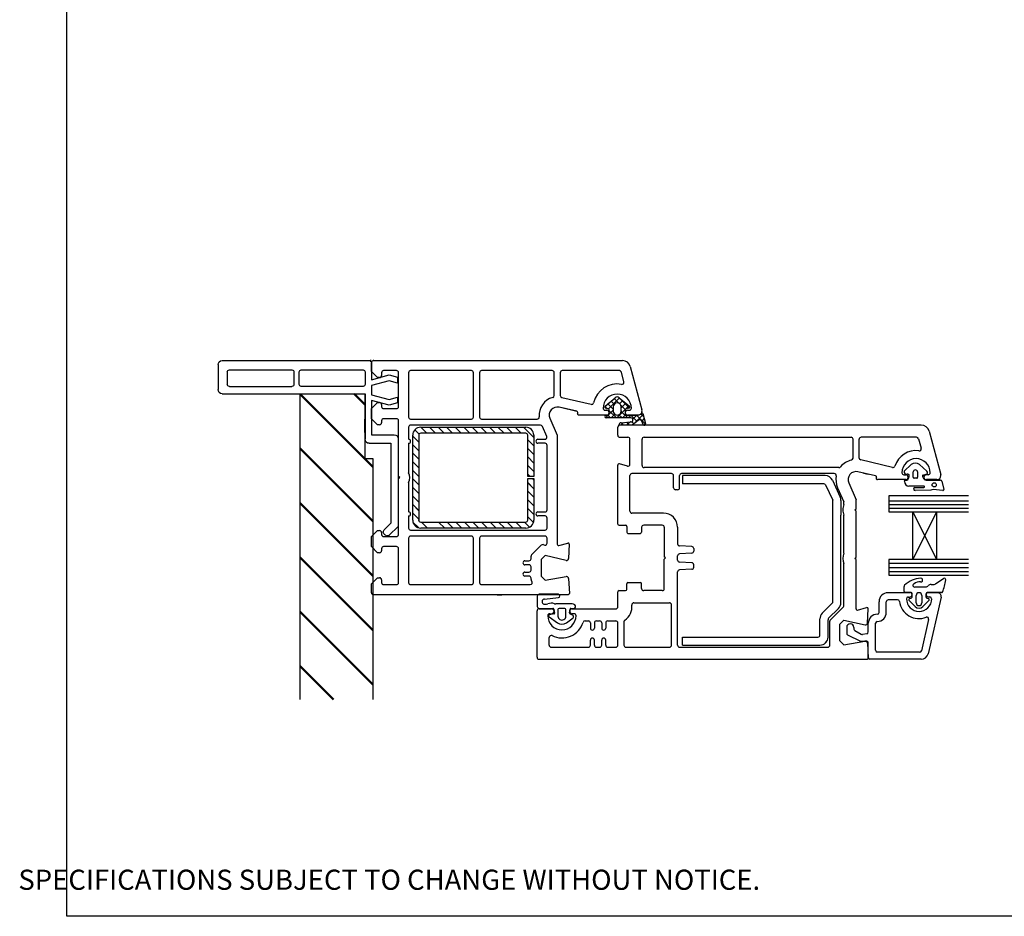
# Paper-space layout 'TASD' of a CAD drawing. Units: millimetres. Extents: x -12 to 737, y 0 to 770.
# Drawn here: x -12 to 232, y 0 to 222 of the extents above; entities that cross this region are included whole.
import ezdxf

# ---------------------------------------------------------------- set-up
doc = ezdxf.new("R2010")
doc.units = ezdxf.units.MM
doc.layers.add('1', color=7, linetype='Continuous')
doc.layers.add('Drawing', color=7, linetype='Continuous')
doc.styles.get("Standard").update_dxf_attribs({"font": 'arial.ttf'})

# ---------------------------------------------------------------- blocks, each defined once
blk = doc.blocks.new('A$C33447CB5')
at = {"layer": 'Drawing', "linetype": 'Continuous'}
for p, q in [((1.48, 64.09), (12.24, 66.97)), ((13.15, 67.18), (15.62, 67.84)), ((13.21, 66.72), (13.87, 67.37)), ((15.84, 64.76), (13.36, 67.24)), ((13.5, 65.59), (15.76, 67.85)), ((13.5, 63.15), (13.5, 66.01)), ((13.5, 66), (13.5, 63.4)), ((13.5, 66), (13.5, 63.4)), ((15.07, 66.94), (14.47, 67.54)), ((14.82, 66.02), (16, 64.56)), ((15.82, 67.28), (15.05, 66.93)), ((15.98, 67.45), (15.59, 67.84)), ((9.06, 61.15), (11.75, 63.85)), ((9.19, 61.37), (11.29, 63.85)), ((14.2, 60.74), (11.2, 63.74)), ((11.82, 63.71), (11.95, 63.09)), ((12.3, 63.4), (12.3, 63.85)), ((12.58, 61.85), (14.2, 63.47)), ((13.5, 64.18), (15.05, 65.73)), ((14.48, 64.7), (13.5, 65.68)), ((14.2, 63.57), (13.5, 64.27)), ((14.2, 64.25), (14.2, 58.1)), ((15.17, 64.43), (15.68, 64.95)), ((15.4, 61.83), (15.2, 64.25)), ((16, 63.18), (15.22, 63.96)), ((15.29, 63.14), (16, 63.85)), ((16, 64.56), (16, 61.27)), ((0, 0.5), (0, 62.15)), ((2.5, 61.39), (2.5, 47.25)), ((5.28, 62.51), (2.87, 61.87)), ((11.99, 58.71), (9.25, 61.44)), ((9.4, 60.08), (10.59, 61.27)), ((10.68, 61.43), (9.9, 62.21)), ((11.67, 61.85), (10.55, 62.97)), ((11.08, 61.76), (12.18, 62.86)), ((12.5, 61.85), (11.5, 61.85)), ((12.24, 62.85), (13.2, 62.85)), ((14.2, 62.15), (13.41, 62.94)), ((13.41, 61.26), (14.2, 62.05)), ((16, 61.77), (15.35, 62.42)), ((15.4, 61.84), (16, 62.44)), ((11.29, 57.86), (9.19, 60.33)), ((10.05, 59.32), (10.84, 60.1)), ((11.53, 57.75), (10.56, 58.73)), ((10.7, 58.55), (12, 59.85)), ((11.5, 59.85), (12.5, 59.85)), ((11.95, 58.61), (11.82, 57.99)), ((13.2, 58.85), (12.24, 58.85)), ((13.27, 58.84), (12.26, 59.85)), ((12.42, 58.85), (14.2, 60.64)), ((14.2, 59.33), (13.29, 60.24)), ((14.16, 57.95), (13.49, 58.62)), ((13.5, 58.52), (14.2, 59.22)), ((13.5, 58.1), (13.5, 58.55)), ((11.36, 57.8), (11.89, 58.32)), ((12.3, 57.85), (12.3, 58.3)), ((13.5, 58.3), (13.5, 51.3)), ((9.14, 47.14), (10.84, 54.4)), ((12.58, 50.84), (11.55, 46.45)), ((13.12, 51.01), (12.95, 51.06)), ((45.52, 48.99), (49.03, 48.81)), ((53.97, 48.81), (57.68, 49)), ((3, 46.75), (8.66, 46.75)), ((45.81, 46.38), (45.21, 48.61)), ((49.49, 48.19), (48.29, 43)), ((54.43, 43), (53.51, 48.22)), ((58, 48.7), (58, 0.5)), ((2.5, 44.75), (2.5, 27.25)), ((8.66, 45.25), (3, 45.25)), ((14.3, 44.17), (18.5, 46)), ((18.5, 46), (45.52, 46)), ((16, 41.85), (16, 9.7)), ((18.8, 43.4), (16.3, 42.31)), ((19.5, 41.2), (19.5, 42.95)), ((20.5, 43), (20.5, 41.2)), ((37, 43.5), (21, 43.5)), ((37.5, 41.2), (37.5, 43)), ((38.5, 43), (38.5, 41.2)), ((41.5, 43.5), (39, 43.5)), ((42, 9.7), (42, 43)), ((43.5, 43), (43.5, 27.25)), ((45.21, 43.5), (44, 43.5)), ((45.6, 42.48), (45.7, 42.89)), ((48.11, 39.65), (45.74, 42.02)), ((48.29, 43), (49.29, 42)), ((49.29, 42), (53.43, 42)), ((53.43, 42), (54.43, 43)), ((14.5, 27.25), (14.5, 41.03)), ((16.5, 37.68), (19.02, 40.2)), ((18.5, 40.2), (28.75, 40.2)), ((19.64, 38.7), (21.14, 40.2)), ((21.76, 38.7), (23.26, 40.2)), ((23.88, 38.7), (25.38, 40.2)), ((26, 38.7), (27.5, 40.2)), ((28.12, 38.7), (28.75, 39.33)), ((28.75, 40.2), (28.75, 38.7)), ((29.25, 39.83), (29.62, 40.2)), ((29.25, 40.2), (39.5, 40.2)), ((29.25, 38.7), (29.25, 40.2)), ((30.25, 38.7), (31.75, 40.2)), ((32.37, 38.7), (33.87, 40.2)), ((34.49, 38.7), (35.99, 40.2)), ((36.61, 38.7), (38.11, 40.2)), ((38.73, 38.7), (40.13, 40.1)), ((40, 37.85), (41.27, 39.12)), ((49.1, 39.5), (48.46, 39.5)), ((51.9, 39.5), (51.1, 39.5)), ((54.26, 39.5), (53.9, 39.5)), ((54.65, 39.68), (54.61, 39.65)), ((55.5, 27.25), (55.5, 39.33)), ((16.5, 12.2), (16.5, 38.2)), ((16.5, 35.56), (18, 37.06)), ((18, 38.2), (18, 12.2)), ((28.75, 38.7), (18.5, 38.7)), ((39.5, 38.7), (29.25, 38.7)), ((40, 12.2), (40, 38.2)), ((40, 35.73), (41.5, 37.23)), ((41.5, 38.2), (41.5, 12.2)), ((49.6, 38), (49.6, 39)), ((50.6, 39), (50.6, 38)), ((52.4, 38), (52.4, 39)), ((53.4, 39), (53.4, 38)), ((16.5, 33.44), (18, 34.94)), ((40, 33.61), (41.5, 35.11)), ((16.5, 31.32), (18, 32.82)), ((40, 31.48), (41.5, 32.98)), ((16.5, 29.2), (18, 30.7)), ((40, 29.36), (41.5, 30.86)), ((16.5, 27.08), (18, 28.58)), ((40, 27.24), (41.5, 28.74)), ((2.5, 24.75), (2.5, 9.7)), ((3, 26.75), (14, 26.75)), ((14, 25.25), (3, 25.25)), ((14.5, 9.7), (14.5, 24.75)), ((16.5, 24.95), (18, 26.45)), ((40, 25.12), (41.5, 26.62)), ((40, 23), (41.5, 24.5)), ((43.5, 24.75), (43.5, 9.7)), ((44, 26.75), (55, 26.75)), ((55, 25.25), (44, 25.25)), ((55.5, 9.7), (55.5, 24.75)), ((16.5, 22.83), (18, 24.33)), ((16.5, 20.71), (18, 22.21)), ((40, 20.88), (41.5, 22.38)), ((16.5, 18.59), (18, 20.09)), ((40, 18.76), (41.5, 20.26)), ((16.5, 16.47), (18, 17.97)), ((40, 16.63), (41.5, 18.13)), ((16.5, 14.35), (18, 15.85)), ((16.5, 12.23), (18, 13.73)), ((40, 12.39), (41.5, 13.89)), ((17.13, 10.74), (18.2, 11.8)), ((18.5, 11.7), (39.5, 11.7)), ((39.5, 10.2), (18.5, 10.2)), ((18.72, 10.2), (20.22, 11.7)), ((20.84, 10.2), (22.34, 11.7)), ((22.96, 10.2), (24.46, 11.7)), ((25.08, 10.2), (26.58, 11.7)), ((27.2, 10.2), (28.7, 11.7)), ((29.32, 10.2), (30.82, 11.7)), ((31.44, 10.2), (32.94, 11.7)), ((33.57, 10.2), (35.07, 11.7)), ((35.69, 10.2), (37.19, 11.7)), ((37.81, 10.2), (39.31, 11.7)), ((39.99, 10.26), (41.44, 11.71)), ((3, 9.2), (14, 9.2)), ((16.5, 9.2), (19.5, 9.2)), ((20.5, 9.2), (27.81, 9.2)), ((30.19, 9.2), (37.5, 9.2)), ((38.5, 9.2), (41.5, 9.2)), ((44, 9.2), (55, 9.2)), ((2.5, 6.2), (2.5, 3)), ((11.4, 6.7), (3, 6.7)), ((11.9, 3), (11.9, 6.2)), ((14.4, 6.2), (14.4, 3)), ((28.7, 6.7), (14.9, 6.7)), ((29, 7), (28.7, 6.7)), ((29.3, 6.7), (29, 7)), ((43.1, 6.7), (29.3, 6.7)), ((43.6, 3), (43.6, 6.2)), ((46.1, 6.2), (46.1, 3)), ((55, 6.7), (46.6, 6.7)), ((55.5, 3), (55.5, 6.2)), ((3, 2.5), (3.7, 2.5)), ((10.9, 2.5), (11.4, 2.5)), ((14.9, 2.5), (15.4, 2.5)), ((42.6, 2.5), (43.1, 2.5)), ((46.6, 2.5), (47.1, 2.5)), ((54.3, 2.5), (55, 2.5)), ((4.2, 1.5), (2.7, 0)), ((4.2, 2), (4.2, 1.5)), ((10.4, 1.5), (10.4, 2)), ((11.9, 0), (10.4, 1.5)), ((15.9, 1.5), (14.4, 0)), ((15.9, 2), (15.9, 1.5)), ((42.1, 1.5), (42.1, 2)), ((43.6, 0), (42.1, 1.5)), ((47.6, 1.5), (46.1, 0)), ((47.6, 2), (47.6, 1.5)), ((53.8, 1.5), (53.8, 2)), ((55.3, 0), (53.8, 1.5)), ((2.7, 0), (0.5, 0)), ((14.4, 0), (11.9, 0)), ((46.1, 0), (43.6, 0)), ((57.5, 0), (55.3, 0))]:
    blk.add_line(p, q, dxfattribs=at)
for centre, radius, start, end in [((12.5, 66), 1, 0, 105.0008), ((13.2, 66.99), 0.2, 104.9956, 234.3072), ((12.5, 66.01), 1, 0, 54.3074), ((15.3, 66.38), 0.6, 114.4692, 217.5291), ((15.7, 67.55), 0.3, 294.4699, 104.9964), ((2, 62.15), 2, 104.9988, 180.0017), ((11.8, 60.85), 3.5, 90, 270), ((11.52, 63.65), 0.3, 11.996, 139.6431), ((11.8, 63.85), 0.5, 0, 90), ((12.9, 63.4), 0.6, 180, 360), ((14.7, 64.25), 0.5, 0, 180), ((3, 61.39), 0.5, 105.0015, 180), ((5.41, 62.03), 0.5, 349.5488, 104.9981), ((11.8, 60.85), 6, 169.5471, 257.1428), ((9.8, 60.85), 0.8, 139.6427, 220.3579), ((11.5, 60.85), 1, 90, 270), ((12.24, 63.15), 0.3, 191.9976, 270), ((12.5, 60.85), 1, 270, 90), ((13.2, 63.15), 0.3, 270, 0), ((16, 61.87), 0.6, 183.9128, 270.0015), ((12.24, 58.55), 0.3, 90, 167.9997), ((12.9, 58.3), 0.6, 0, 180), ((13.2, 58.55), 0.3, 0, 90), ((11.52, 58.05), 0.3, 220.3588, 347.9994), ((11.8, 57.85), 0.5, 270, 0), ((13.85, 58.1), 0.35, 180, 360), ((10.35, 54.52), 0.5, 346.8552, 77.1412), ((13.2, 51.3), 0.3, 254.977, 0), ((12.87, 50.77), 0.3, 75.0085, 166.8509), ((45.5, 48.69), 0.3, 86.9943, 195.0035), ((49, 48.31), 0.5, 346.9986, 86.9909), ((54, 48.31), 0.5, 93.0021, 180), ((57.7, 48.7), 0.3, 0, 93.0027), ((3, 47.25), 0.5, 180, 270), ((8.66, 47.25), 0.5, 270, 346.862), ((13.5, 46), 2, 166.8552, 293.579), ((45.52, 46.3), 0.3, 270, 14.9975), ((54, 48.31), 0.5, 180, 189.9983), ((3, 44.75), 0.5, 90, 180), ((8.66, 44.75), 0.5, 14.4782, 90), ((13.5, 46), 4.5, 194.4775, 275.7405), ((14, 41.03), 0.5, 0, 95.7412), ((16.5, 41.85), 0.5, 113.5797, 180), ((19, 42.95), 0.5, 0, 113.5825), ((21, 43), 0.5, 90, 180), ((37, 43), 0.5, 0, 90), ((39, 43), 0.5, 90, 180), ((41.5, 43), 0.5, 0, 90), ((44, 43), 0.5, 90, 180), ((45.21, 43), 0.5, 346.9994, 90), ((46.09, 42.37), 0.5, 166.9986, 224.9975), ((18.5, 38.2), 2, 90, 180), ((20, 41.2), 0.5, 180, 360), ((38, 41.2), 0.5, 180, 360), ((39.5, 38.2), 2, 0, 90.0009), ((48.46, 40), 0.5, 224.9951, 270), ((49.1, 39), 0.5, 0, 90), ((51.1, 39), 0.5, 90, 180), ((51.9, 39), 0.5, 0, 90), ((53.9, 39), 0.5, 90, 180), ((54.26, 40), 0.5, 270, 314.9975), ((55, 39.33), 0.5, 0, 134.9975), ((18.5, 38.2), 0.5, 90, 180), ((39.5, 38.2), 0.5, 0, 90.0035), ((50.1, 38), 0.5, 180, 270), ((50.1, 38), 0.5, 270, 0), ((52.9, 38), 0.5, 180, 270), ((52.9, 38), 0.5, 270, 0), ((3, 27.25), 0.5, 180, 270), ((14, 27.25), 0.5, 270, 0), ((44, 27.25), 0.5, 180, 270), ((55, 27.25), 0.5, 270, 0), ((3, 24.75), 0.5, 90, 180), ((14, 24.75), 0.5, 0, 90), ((44, 24.75), 0.5, 90, 180), ((55, 24.75), 0.5, 0, 90), ((18.5, 12.2), 2, 180.0035, 270), ((18.5, 12.2), 0.5, 180.014, 270), ((39.5, 12.2), 2, 270, 0), ((39.5, 12.2), 0.5, 270, 0), ((3, 9.7), 0.5, 180, 270), ((14, 9.7), 0.5, 270, 0), ((16.5, 9.7), 0.5, 180, 270), ((20, 9.2), 0.5, 0, 180), ((29, 7), 2.5, 61.6424, 118.3576), ((38, 9.2), 0.5, 0, 180), ((41.5, 9.7), 0.5, 270, 0), ((44, 9.7), 0.5, 180, 270), ((55, 9.7), 0.5, 270, 0), ((3, 6.2), 0.5, 90, 180), ((11.4, 6.2), 0.5, 0, 90), ((14.9, 6.2), 0.5, 90, 180), ((43.1, 6.2), 0.5, 0, 90), ((46.6, 6.2), 0.5, 90, 180), ((55, 6.2), 0.5, 0, 90), ((3, 3), 0.5, 180, 270), ((3.7, 2), 0.5, 0, 90), ((10.9, 2), 0.5, 90, 180), ((11.4, 3), 0.5, 270, 0), ((14.9, 3), 0.5, 180, 270), ((15.4, 2), 0.5, 0, 90), ((42.6, 2), 0.5, 90, 180), ((43.1, 3), 0.5, 270, 0), ((46.6, 3), 0.5, 180, 270), ((47.1, 2), 0.5, 0, 90), ((54.3, 2), 0.5, 90, 180), ((55, 3), 0.5, 270, 0), ((0.5, 0.5), 0.5, 180, 270), ((57.5, 0.5), 0.5, 270, 0)]:
    blk.add_arc(centre, radius, start, end, dxfattribs=at)
for p in [(15.2, 64.25), (12.5, 61.85), (18.5, 40.2), (39.5, 11.7), (0, 0.5), (0, 0.5)]:
    blk.add_point(p, dxfattribs=at)
blk = doc.blocks.new('new flange')
for p, q in [((42.8, 40.3), (41.15, 41.95)), ((41.47, 43.26), (41.9, 43.41)), ((44.62, 41.08), (42.41, 43.29)), ((42.8, 20.5), (42.8, 40.3)), ((44.62, 19.36), (44.62, 41.08)), ((37.4, 20.5), (42.8, 20.5)), ((36.4, 8.2), (36.4, 19.5)), ((38, 18.36), (43.62, 18.36)), ((38, 9.85), (38, 18.36)), ((42.35, 11.01), (38, 9.85)), ((44.47, 10.45), (42.35, 11.01)), ((44.47, 9.05), (44.47, 10.45)), ((1, 8.2), (36.4, 8.2)), ((38, 8.45), (42.35, 9.61)), ((38, 6.2), (38, 8.45)), ((42.35, 9.61), (44.47, 9.05)), ((0, 1), (0, 7.2)), ((2.3, 2.8), (2.3, 5.9)), ((2.8, 6.4), (18.3, 6.4)), ((18.8, 2.8), (18.8, 5.9)), ((20.1, 5.9), (20.1, 2.8)), ((35.9, 6.4), (20.6, 6.4)), ((36.4, 2.8), (36.4, 5.9)), ((42.35, 5.04), (38, 6.2)), ((44.47, 5.6), (42.35, 5.04)), ((44.47, 4.1), (44.47, 5.6)), ((38, 1), (38, 4.8)), ((38, 4.8), (42.35, 3.54)), ((42.35, 3.54), (44.47, 4.1)), ((1, 0), (37, 0)), ((2.8, 2.3), (18.3, 2.3)), ((20.6, 2.3), (35.9, 2.3)), ((37, 0), (37.5, 0)), ((38, 0.5), (38, 1))]:
    blk.add_line(p, q)
for centre, radius, start, end in [((41.73, 42.5), 0.8, 108.9383, 225), ((42.06, 42.94), 0.5, 45, 108.9383), ((37.4, 19.5), 1, 90, 180), ((43.62, 19.36), 1, 270, 360), ((1, 7.2), 1, 90, 180), ((2.8, 5.9), 0.5, 90, 180), ((18.3, 5.9), 0.5, 0, 90), ((20.6, 5.9), 0.5, 90, 180), ((35.9, 5.9), 0.5, 360, 90), ((2.8, 2.8), 0.5, 180, 270), ((18.3, 2.8), 0.5, 270, 360), ((20.6, 2.8), 0.5, 180, 270), ((35.9, 2.8), 0.5, 270, 0), ((1, 1), 1, 180, 270), ((37.5, 0.5), 0.5, 270, 0.1247)]:
    blk.add_arc(centre, radius, start, end)

psp = doc.layouts.new('TASD')

# ---------------------------------------------------------------- hatches: boundary and pattern name
at = {"lineweight": 50}
h = psp.add_hatch(dxfattribs=at)
h.set_pattern_fill('ANSI31', color=256, scale=3, angle=180)
h.set_pattern_definition([(135, (-750.284, -476.619), (6.73519, 6.73519), [])])
h.paths.add_polyline_path([(75.86, 113.73), (73.86, 113.73), (73.86, 129.73), (57.86, 129.73), (57.86, 54.07), (75.86, 54.07)])

# ---------------------------------------------------------------- linework, layer by layer
for p, q in [((57.86, 54.07), (57.86, 129.73)), ((57.86, 129.73), (73.86, 129.73)), ((73.86, 129.73), (73.86, 113.73)), ((73.86, 120.16), (73.86, 123.46)), ((137.99, 121.99), (136.73, 121.99)), ((211.64, 121.99), (136.99, 121.99)), ((136.49, 119.49), (136.49, 121.49)), ((213.57, 120.51), (216.45, 109.75)), ((136.99, 118.99), (138.99, 118.99)), ((139.49, 112.34), (139.49, 118.49)), ((142.49, 111.99), (142.49, 118.49)), ((142.99, 118.99), (194.24, 118.99)), ((194.74, 113.85), (194.74, 118.49)), ((196.24, 113.85), (196.24, 118.49)), ((210.49, 118.99), (196.74, 118.99)), ((210.98, 118.62), (211.61, 116.27)), ((73.86, 113.73), (75.86, 113.73)), ((75.86, 113.73), (75.86, 54.07)), ((138.86, 111.86), (136.87, 112.39)), ((204.51, 111.52), (196.63, 113.36)), ((207.42, 110.57), (209.15, 112.22)), ((211.22, 112.22), (212.99, 110.56)), ((136.49, 97.49), (136.49, 112.1)), ((149.79, 109.99), (139.99, 109.99)), ((191.25, 111.49), (142.99, 111.49)), ((190.08, 109.99), (152.29, 109.99)), ((200.32, 109.41), (195.94, 110.44)), ((197.29, 110.12), (198.49, 109.84)), ((209.64, 109.11), (209.64, 110.4)), ((210.73, 110.4), (210.73, 109.11)), ((212.17, 109.61), (212.83, 109.82)), ((139.49, 100.69), (139.49, 109.49)), ((150.29, 106.49), (150.29, 109.49)), ((151.79, 106.49), (151.79, 109.49)), ((187.81, 109.49), (152.54, 109.49)), ((152.54, 109.49), (152.54, 107.49)), ((187.49, 107.49), (152.54, 107.49)), ((189.62, 108.34), (191.55, 104.19)), ((193.66, 107.69), (195.49, 103.49)), ((200.55, 109.04), (200.5, 108.87)), ((207.79, 108.49), (200.79, 108.49)), ((207.34, 109.69), (207.79, 109.69)), ((208.06, 108.39), (208.28, 108.52)), ((210.5, 108.87), (209.87, 108.87)), ((212.82, 108.35), (216.4, 108.35)), ((213.34, 109.69), (212.89, 109.69)), ((215.49, 108.49), (212.89, 108.49)), ((216.72, 108.12), (217.2, 106.07)), ((151.29, 105.99), (150.79, 105.99)), ((187.94, 107.2), (189.7, 103.45)), ((190.91, 106.49), (192.45, 102.96)), ((212.28, 106.89), (208.58, 106.89)), ((210.06, 106.57), (212.28, 106.58)), ((214.01, 105.86), (210.15, 105.8)), ((216.95, 105.81), (214.55, 106.02)), ((189.74, 78.23), (189.74, 103.24)), ((191.74, 103.35), (191.74, 99.68)), ((192.49, 102.3), (192.49, 102.76)), ((195.49, 101.29), (195.49, 103.49)), ((223.29, 104.49), (203.64, 104.49)), ((203.64, 104.49), (203.64, 100.55)), ((203.64, 103.28), (223.29, 103.28)), ((147.79, 100.19), (139.99, 100.19)), ((195.19, 100.99), (195.49, 101.29)), ((195.49, 100.69), (195.19, 100.99)), ((195.49, 89.29), (195.49, 100.69)), ((203.64, 102.33), (223.29, 102.33)), ((203.64, 101.41), (223.29, 101.41)), ((203.64, 100.55), (209.55, 100.55)), ((215.45, 88.74), (209.55, 100.55)), ((209.55, 88.74), (209.55, 100.55)), ((209.55, 88.74), (215.45, 100.55)), ((209.55, 100.55), (215.45, 100.55)), ((215.45, 100.55), (223.29, 100.55)), ((215.45, 88.74), (215.45, 100.55)), ((191.74, 78.02), (191.74, 99.68)), ((192.49, 90.3), (192.49, 99.68)), ((136.79, 97.19), (138.39, 97.19)), ((138.69, 96.89), (138.69, 95.49)), ((138.99, 95.19), (142.09, 95.19)), ((142.39, 96.69), (142.39, 95.49)), ((147.49, 97.19), (142.89, 97.19)), ((147.99, 96.69), (147.99, 89.39)), ((151.29, 96.69), (151.29, 92.57)), ((154.82, 91.91), (151.77, 92.07)), ((154.82, 90.28), (151.77, 90.12)), ((155.29, 91.41), (155.29, 90.78)), ((148.29, 89.09), (147.99, 89.39)), ((148.29, 89.09), (147.99, 88.79)), ((147.99, 81.49), (147.99, 88.79)), ((151.29, 88.57), (151.29, 89.62)), ((154.82, 87.91), (151.77, 88.07)), ((195.19, 88.99), (195.49, 89.29)), ((195.49, 88.69), (195.19, 88.99)), ((195.49, 76.47), (195.49, 88.69)), ((203.64, 88.74), (203.64, 84.81)), ((209.55, 88.74), (203.64, 88.74)), ((203.64, 87.84), (223.29, 87.84)), ((215.45, 88.74), (209.55, 88.74)), ((223.3, 88.74), (215.45, 88.74)), ((151.29, 67.49), (151.29, 85.62)), ((154.82, 86.28), (151.77, 86.12)), ((155.29, 86.78), (155.29, 87.41)), ((192.49, 77.35), (192.49, 87.68)), ((203.64, 86.77), (223.29, 86.77)), ((203.64, 85.76), (223.29, 85.76)), ((138.99, 82.99), (142.09, 82.99)), ((203.64, 84.81), (223.29, 84.81)), ((215.25, 82.79), (217.15, 84)), ((136.49, 76.99), (136.49, 80.69)), ((136.79, 80.99), (138.39, 80.99)), ((138.69, 81.29), (138.69, 82.69)), ((142.39, 81.49), (142.39, 82.69)), ((147.49, 80.99), (142.89, 80.99)), ((208.81, 80.49), (203.42, 80.49)), ((207.39, 80.77), (207.39, 82.02)), ((209.09, 80.5), (207.66, 80.5)), ((210.12, 81.92), (212.7, 81.92)), ((216.64, 80.5), (213.08, 80.5)), ((215.66, 80.5), (213.35, 80.5)), ((215.68, 80.49), (213.36, 80.49)), ((214.06, 82.54), (214.85, 82.54)), ((106.59, 79.99), (107.77, 79.99)), ((116.55, 79.6), (116.55, 77.06)), ((121.76, 80.09), (117.04, 80.09)), ((118.37, 78.92), (121.76, 79.29)), ((201.19, 75.59), (201.19, 78.26)), ((202.98, 75.59), (202.98, 78.26)), ((205.78, 78.71), (203.42, 78.71)), ((208.41, 79.42), (208.81, 79.42)), ((210.13, 77.05), (208.61, 78.57)), ((208.74, 79.02), (209.17, 79.17)), ((209.35, 79.42), (209.35, 80.24)), ((210.36, 77.99), (210.36, 79.78)), ((211.79, 79.78), (211.79, 77.99)), ((213.53, 78.57), (212.02, 77.05)), ((212.81, 79.42), (212.81, 80.24)), ((212.99, 79.17), (213.43, 79.02)), ((216.55, 79.4), (213.32, 65.38)), ((213.76, 79.42), (213.36, 79.42)), ((213.61, 78.76), (213.61, 78.75)), ((116.49, 64.49), (116.49, 75.99)), ((116.99, 76.49), (120.09, 76.49)), ((117.03, 76.59), (120.44, 76.59)), ((120.63, 76.41), (120.8, 75.44)), ((125.2, 77.69), (121.12, 77.7)), ((121.65, 76.29), (121.65, 74.7)), ((123.35, 76.59), (121.95, 76.59)), ((123.65, 74.7), (123.65, 76.29)), ((124.5, 75.5), (124.67, 76.42)), ((124.85, 76.59), (125.55, 76.59)), ((125.19, 76.49), (135.99, 76.49)), ((140.46, 77.99), (149.29, 77.99)), ((149.79, 67.49), (149.79, 77.49)), ((187.13, 75.41), (189.6, 77.87)), ((188.69, 74.14), (191.16, 76.61)), ((192.35, 76.99), (189.14, 73.79)), ((195.87, 76.18), (198.11, 76.78)), ((198.31, 72.97), (198.49, 76.48)), ((119.45, 74.51), (121.55, 73.02)), ((120.63, 75.21), (119.56, 75.02)), ((119.64, 75.29), (120.09, 75.29)), ((123.74, 73.02), (125.4, 74.3)), ((125.39, 74.82), (124.59, 75.28)), ((125.64, 75.29), (125.19, 75.29)), ((128.37, 73.49), (129.19, 73.49)), ((131.19, 73.49), (131.99, 73.49)), ((131.19, 73.49), (131.99, 73.49)), ((133.99, 73.49), (135.99, 73.49)), ((137.99, 73.25), (137.99, 67.49)), ((186.54, 69.99), (186.54, 73.99)), ((188.54, 69.49), (188.54, 73.79)), ((188.99, 67.49), (188.99, 73.43)), ((192.49, 73.71), (191.49, 72.71)), ((192.49, 73.71), (197.7, 72.5)), ((213.45, 73.88), (211.66, 66.12)), ((129.69, 72.99), (129.69, 71.74)), ((130.69, 72.99), (130.69, 71.74)), ((132.49, 72.99), (132.49, 71.74)), ((133.49, 72.99), (133.49, 71.74)), ((136.49, 67.49), (136.49, 72.99)), ((191.49, 68.56), (191.49, 72.71)), ((193.17, 71.89), (193.17, 70.44)), ((194.95, 71.89), (194.95, 71.47)), ((195.17, 71.09), (196.74, 70.18)), ((198.52, 70.76), (198.52, 72.91)), ((200.3, 66.22), (200.3, 72.91)), ((119.49, 67.49), (119.49, 69.41)), ((129.69, 67.49), (129.69, 68.74)), ((130.69, 67.49), (130.69, 68.74)), ((132.49, 67.49), (132.49, 68.74)), ((133.49, 67.49), (133.49, 68.74)), ((152.54, 69.49), (186.04, 69.49)), ((152.54, 67.49), (152.54, 69.49)), ((187.74, 67.89), (188.15, 68.3)), ((192.49, 67.56), (191.49, 68.56)), ((192.49, 67.56), (197.68, 68.48)), ((193.39, 70.06), (196.55, 68.51)), ((196.55, 68.51), (197.99, 68.51)), ((198.15, 70.32), (197.04, 70.13)), ((119.99, 66.99), (129.19, 66.99)), ((131.19, 66.99), (131.99, 66.99)), ((133.99, 66.99), (135.99, 66.99)), ((138.49, 66.99), (149.29, 66.99)), ((151.79, 66.99), (188.49, 66.99)), ((152.54, 67.49), (186.54, 67.49)), ((198.3, 68.02), (198.49, 64.31)), ((198.52, 64.35), (198.52, 68.04)), ((116.99, 63.99), (198.19, 63.99)), ((211.58, 63.99), (198.87, 63.99)), ((211.23, 65.78), (200.75, 65.78))]:
    psp.add_line(p, q)
psp.add_lwpolyline([(0.08, 693.1), (584.37, 693.1), (584.37, 0.32), (0.08, 0.32)], close=True)
psp.add_circle((214.84, 107.2), 0.512)
for centre, radius, start, end in [((137.11, 121.5), 0.618, 127.9402, 181.1621), ((211.64, 119.99), 2, 15, 90), ((136.99, 119.49), 0.5, 180, 270), ((138.99, 118.49), 0.5, 0, 90), ((142.99, 118.49), 0.5, 90, 180), ((194.24, 118.49), 0.5, 0, 90), ((196.74, 118.49), 0.5, 90, 180), ((210.49, 118.49), 0.5, 15, 90), ((210.34, 110.19), 5.5, 82.5285, 162.4023), ((211.12, 116.14), 0.5, 261.9692, 15.5647), ((136.79, 112.1), 0.3, 75, 180), ((138.99, 112.34), 0.5, 255, 0), ((195.49, 108.49), 5, 103.1366, 140.4788), ((194.24, 113.85), 0.5, 283.1366, 0), ((196.74, 113.85), 0.5, 180, 256.825), ((195.49, 108.49), 5, 76.8144, 76.8356), ((195.49, 108.49), 5, 76.8144, 76.8356), ((210.34, 110.19), 3.5, 0, 180), ((210.18, 111.03), 1.58, 49.1856, 130.8144), ((139.99, 109.49), 0.5, 90, 180), ((142.99, 111.99), 0.5, 180, 270), ((149.79, 109.49), 0.5, 0, 90), ((152.29, 109.49), 0.5, 90, 180), ((190.08, 109.49), 0.5, 349.5243, 90), ((191.25, 111.99), 0.5, 270, 320.4788), ((195.49, 108.49), 2, 76.825, 203.6257), ((204.62, 112), 0.5, 256.825, 342.4276), ((207.34, 110.19), 0.5, 180, 270), ((207.97, 110.39), 0.582, 161.6325, 283.7859), ((208.19, 108.89), 0.941, 73.7088, 94.3898), ((208.42, 109.57), 0.218, 19.9869, 81.7302), ((210.18, 110.36), 0.55, 4.8412, 175.1588), ((212.8, 110.22), 0.393, 275.0774, 60.2416), ((213.34, 110.19), 0.5, 270, 0), ((215.49, 109.49), 1, 0, 15), ((187.49, 106.99), 0.5, 25, 90), ((187.81, 107.49), 2, 25, 90), ((195.49, 108.49), 5, 169.5243, 203.5972), ((200.26, 109.12), 0.3, 345, 76.825), ((200.79, 108.79), 0.3, 165, 270), ((207.64, 108.14), 0.213, 106.6213, 200.1085), ((208.61, 108.06), 1.17, 179.747, 268.1873), ((207.75, 109.03), 0.708, 255.9967, 295.3837), ((207.79, 109.09), 0.6, 0, 90), ((207.79, 109.09), 0.6, 270, 0), ((207.71, 109.15), 0.855, 312.4149, 353.1855), ((204.78, 110.16), 3.93, 343.5355, 349.9846), ((207.94, 109.42), 0.715, 4.398, 18.2482), ((209.87, 109.1), 0.232, 178.6729, 269.9826), ((210.5, 109.1), 0.232, 269.9826, 1.5339), ((212.16, 109.37), 0.234, 85.8039, 204.628), ((213.19, 109.58), 1.29, 193.8513, 253.4576), ((212.89, 109.09), 0.6, 90, 180), ((212.89, 109.09), 0.6, 180, 270), ((215.49, 109.49), 1, 270, 0), ((216.44, 108.07), 0.284, 9.5751, 97.6585), ((150.79, 106.49), 0.5, 180, 270), ((151.29, 106.49), 0.5, 270, 0), ((210.13, 106.19), 0.391, 101.3226, 271.8473), ((212.28, 106.74), 0.156, 270.3153, 90.3153), ((214.43, 105.42), 0.606, 79.0067, 134.1285), ((216.97, 106.04), 0.233, 263.6086, 8.5533), ((189.24, 103.24), 0.5, 0, 25), ((189.74, 103.35), 2, 0, 25), ((191.99, 102.76), 0.5, 0, 23.5782), ((139.99, 100.69), 0.5, 180, 270), ((147.79, 96.69), 3.5, 0, 90), ((195.19, 100.99), 3, 154.1581, 180), ((195.19, 100.99), 3, 180, 205.8419), ((136.79, 97.49), 0.3, 180, 270), ((138.39, 96.89), 0.3, 0, 90), ((138.99, 95.49), 0.3, 180, 270), ((142.09, 95.49), 0.3, 270, 0), ((142.89, 96.69), 0.5, 90, 180), ((147.49, 96.69), 0.5, 0, 90), ((151.79, 92.57), 0.5, 180, 267), ((154.79, 91.41), 0.5, 0, 87), ((154.79, 90.78), 0.5, 273, 0), ((195.19, 88.99), 3, 154.1581, 205.8419), ((151.79, 89.62), 0.5, 93, 180), ((151.79, 88.57), 0.5, 180, 267), ((154.79, 87.41), 0.5, 0, 87), ((151.79, 85.62), 0.5, 93, 180), ((154.79, 86.78), 0.5, 273, 0), ((138.99, 82.69), 0.3, 90, 180), ((142.09, 82.69), 0.3, 0, 90), ((211.64, 78.27), 5.79, 91.1783, 135.576), ((211.21, 80.96), 2.23, 83.2293, 128.056), ((211.53, 83.61), 0.446, 263.2279, 91.1751), ((204.46, 85.58), 13.37, 338.3855, 351.6712), ((217.34, 83.7), 0.356, 351.6711, 122.5091), ((136.79, 80.69), 0.3, 90, 180), ((138.39, 81.29), 0.3, 270, 0), ((142.89, 81.49), 0.5, 180, 270), ((147.49, 81.49), 0.5, 270, 0), ((203.42, 78.26), 2.23, 90, 180), ((207.84, 82.03), 0.446, 139.2185, 180.819), ((207.66, 80.77), 0.267, 180, 270), ((208.81, 79.96), 0.535, 270, 90), ((209.09, 80.24), 0.267, 0, 90), ((209.98, 82.31), 0.421, 109.0285, 289.0285), ((211.07, 79.78), 0.713, 0, 180), ((212.7, 82.81), 0.891, 270.007, 319.4601), ((213.08, 80.24), 0.267, 90, 180), ((213.36, 79.96), 0.535, 90, 270), ((214.06, 81.65), 0.891, 90, 139.4601), ((214.85, 82.98), 0.446, 270, 334.0417), ((215.68, 79.6), 0.892, 347.0437, 90), ((216.64, 80.77), 0.267, 270, 338.3853), ((117.05, 79.59), 0.504, 91.1211, 179.1818), ((118.37, 78.27), 0.65, 90.3302, 280.713), ((121.74, 79.69), 0.403, 272.5161, 87.4839), ((189.24, 78.23), 0.5, 315, 0), ((203.42, 78.26), 0.446, 90, 180), ((205.78, 78.26), 0.446, 7.6623, 90), ((211.09, 78.98), 4.91, 187.6623, 291.1219), ((208.41, 78.98), 0.446, 90, 180), ((211.09, 78.98), 3.12, 180, 0), ((208.82, 78.77), 0.267, 108.1843, 180), ((209, 78.79), 0.443, 182.3703, 210.0025), ((209.09, 79.42), 0.267, 288.1934, 0), ((213.08, 79.42), 0.267, 180, 251.8066), ((213.33, 78.76), 0.282, 0.7132, 69.6471), ((213.33, 78.76), 0.281, 316.4282, 358.9752), ((213.76, 78.98), 0.446, 0, 90), ((116.99, 75.99), 0.5, 90, 180), ((117.05, 77.1), 0.506, 184.4673, 268.0012), ((118.34, 82.26), 4.63, 271.8808, 280.5723), ((120.04, 75.87), 2.02, 68.376, 114.6735), ((120.09, 75.89), 0.6, 0, 90), ((120.09, 75.89), 0.6, 270, 0), ((120.43, 76.39), 0.202, 4.4146, 87.9431), ((121.1, 78.68), 0.987, 250.8885, 271.133), ((121.95, 76.29), 0.303, 90.3295, 180.0313), ((123.34, 76.29), 0.303, 0, 88.8375), ((125.19, 75.89), 0.6, 90, 180), ((125.19, 75.89), 0.6, 180, 270), ((124.86, 76.4), 0.197, 93.0273, 172.8975), ((125.1, 76.19), 1.5, 60.6194, 86.3198), ((125.55, 77.09), 0.5, 270, 54.59), ((135.99, 76.99), 0.5, 270, 0), ((135.99, 76.99), 4, 303.749, 6.3794), ((140.46, 77.49), 0.5, 90, 186.3794), ((149.29, 77.49), 0.5, 0, 90), ((189.74, 78.02), 2, 315, 0), ((191.99, 77.35), 0.5, 314.9166, 359.9149), ((195.79, 76.47), 0.3, 180, 285), ((198.19, 76.49), 0.3, 90, 105), ((198.19, 76.49), 0.3, 357, 90), ((200.75, 75.59), 0.446, 270, 0), ((200.75, 75.59), 2.23, 270, 0), ((211.07, 77.99), 1.34, 225, 315), ((211.07, 77.99), 0.713, 180, 0), ((119.64, 74.79), 0.5, 90, 180), ((122.64, 74.79), 3.5, 180, 0), ((119.65, 74.73), 0.304, 107.0472, 227.7297), ((120.61, 75.41), 0.201, 278.0975, 8.9945), ((122.65, 74.7), 1, 179.6523, 0.3477), ((124.7, 75.46), 0.202, 166.3321, 238.5973), ((125.24, 74.56), 0.303, 302.0119, 60.0547), ((125.64, 74.79), 0.5, 0, 90), ((128.37, 72.99), 0.5, 90, 162.5424), ((129.19, 72.99), 0.5, 0, 90), ((131.19, 72.99), 0.5, 90, 180), ((131.99, 72.99), 0.5, 0, 90), ((133.99, 72.99), 0.5, 90, 180), ((135.99, 72.99), 0.5, 0, 90), ((138.49, 73.25), 0.5, 123.749, 180), ((188.54, 73.99), 2, 135, 180), ((189.04, 73.79), 0.5, 135, 180), ((189.49, 73.43), 0.5, 135, 180), ((200.75, 72.91), 2.23, 90, 180), ((200.75, 72.91), 0.446, 90, 180), ((213.01, 73.98), 0.446, 347.0437, 111.1219), ((122.64, 74.79), 5.5, 243.7897, 342.5424), ((122.65, 74.7), 2.01, 236.9263, 303.0737), ((130.19, 71.74), 0.5, 180, 0), ((132.99, 71.74), 0.5, 180, 0), ((194.06, 71.89), 0.892, 0, 180), ((195.4, 71.47), 0.446, 180, 240), ((197.81, 72.99), 0.5, 257, 357), ((198.07, 70.76), 0.446, 280, 0), ((119.99, 69.41), 0.5, 63.7897, 180), ((130.19, 68.74), 0.5, 0, 180), ((132.99, 68.74), 0.5, 0, 180), ((186.04, 69.99), 0.5, 270, 0), ((186.54, 69.49), 2, 270, 0), ((193.61, 70.44), 0.446, 180, 240), ((196.97, 70.57), 0.446, 240, 280), ((197.8, 67.99), 0.5, 3, 103.4574), ((198.03, 68.02), 0.487, 2.2544, 94.273), ((119.99, 67.49), 0.5, 180, 270), ((129.19, 67.49), 0.5, 270, 0), ((131.19, 67.49), 0.5, 180, 270), ((131.99, 67.49), 0.5, 270, 0), ((133.99, 67.49), 0.5, 180, 270), ((135.99, 67.49), 0.5, 270, 0), ((138.49, 67.49), 0.5, 180, 270), ((149.29, 67.49), 0.5, 270, 0), ((151.79, 67.49), 0.5, 180, 270), ((188.49, 67.49), 0.5, 270, 0), ((200.75, 66.22), 0.446, 180, 270), ((211.23, 66.22), 0.446, 270, 347.0437), ((116.99, 64.49), 0.5, 180, 270), ((198.19, 64.29), 0.3, 270, 3.0001), ((198.87, 64.35), 0.357, 180, 270), ((211.58, 65.78), 1.78, 270, 347.0437)]:
    psp.add_arc(centre, radius, start, end)
at = {"layer": '1', "color": 7, "linetype": 'Continuous'}
psp.add_line((110.4, 79.85), (110.41, 79.84), dxfattribs=at)
psp.add_line((110.4, 79.85), (110.41, 79.84), dxfattribs=at)
at = {"layer": 'Drawing', "ltscale": 10}
psp.add_line((75.29, 137.71), (75.29, 138.21), dxfattribs=at)
at = {"layer": 'Drawing', "linetype": 'Continuous'}
for p, q in [((75.49, 135.29), (75.49, 137.49)), ((75.99, 137.99), (137.64, 137.99)), ((76.99, 133.79), (75.49, 135.29)), ((77.99, 134.99), (77.99, 134.29)), ((81.69, 135.49), (78.49, 135.49)), ((82.19, 126.59), (82.19, 134.99)), ((84.69, 134.99), (84.69, 123.99)), ((100.24, 135.49), (85.19, 135.49)), ((100.74, 123.99), (100.74, 134.99)), ((102.24, 134.99), (102.24, 123.99)), ((120.24, 135.49), (102.74, 135.49)), ((120.74, 129.33), (120.74, 134.99)), ((122.24, 134.99), (122.24, 129.33)), ((136.88, 135.49), (122.74, 135.49)), ((138, 132.71), (137.36, 135.12)), ((139.58, 136.51), (142.46, 125.75)), ((77.49, 133.79), (76.99, 133.79)), ((75.49, 126.09), (76.99, 127.59)), ((76.99, 127.59), (77.49, 127.59)), ((77.99, 127.09), (77.99, 126.59)), ((122.63, 128.85), (129.89, 127.15)), ((133.24, 126.46), (134.22, 127.43)), ((133.35, 126.7), (135.82, 128.8)), ((134.04, 127.29), (135.34, 125.99)), ((134.2, 126), (136.93, 128.74)), ((134.81, 127.94), (135.59, 127.15)), ((135.57, 128.59), (136.76, 127.4)), ((136.23, 123.79), (139.23, 126.79)), ((136.64, 128.93), (139.34, 126.24)), ((136.86, 128.8), (139.34, 126.7)), ((136.92, 127.31), (137.7, 128.09)), ((137.25, 126.91), (138.35, 125.81)), ((137.34, 126.32), (138.46, 127.44)), ((75.49, 123.59), (75.49, 126.09)), ((78.49, 126.09), (81.69, 126.09)), ((126.33, 125.42), (121.94, 126.44)), ((126.5, 124.87), (126.55, 125.05)), ((133.79, 124.49), (126.79, 124.49)), ((133.29, 126.63), (133.81, 126.1)), ((133.34, 125.69), (133.79, 125.69)), ((133.44, 123.83), (134.11, 124.5)), ((134.1, 126.04), (133.48, 126.18)), ((133.59, 124.49), (134.04, 124.49)), ((134.01, 124.49), (134.71, 123.79)), ((134.33, 124.73), (135.34, 125.73)), ((134.34, 124.79), (134.34, 125.75)), ((134.34, 125.58), (136.13, 123.79)), ((134.82, 123.79), (135.73, 124.7)), ((135.34, 126.49), (135.34, 125.49)), ((136.75, 124.58), (137.54, 123.79)), ((137.34, 125.49), (137.34, 126.49)), ((137.34, 125.41), (138.95, 123.79)), ((137.64, 123.79), (138.43, 124.58)), ((138.34, 125.75), (138.34, 124.79)), ((139.2, 126.18), (138.58, 126.04)), ((138.64, 124.49), (141.5, 124.49)), ((138.89, 125.69), (139.34, 125.69)), ((141.49, 124.49), (138.89, 124.49)), ((141.49, 124.49), (138.89, 124.49)), ((139.06, 123.79), (139.76, 124.49)), ((139.67, 124.49), (141.22, 122.94)), ((140.19, 123.51), (141.17, 124.49)), ((140.25, 122.16), (142.73, 124.63)), ((141.08, 124.49), (143.34, 122.24)), ((142.21, 124.78), (142.86, 124.13)), ((142.67, 124.84), (143.33, 122.37)), ((76.99, 122.09), (75.49, 123.59)), ((77.49, 122.09), (76.99, 122.09)), ((77.99, 123.09), (77.99, 122.59)), ((81.69, 123.59), (78.49, 123.59)), ((82.19, 109.29), (82.19, 123.09)), ((85.19, 123.49), (100.24, 123.49)), ((117.34, 121.99), (85.19, 121.99)), ((102.74, 123.49), (116.51, 123.49)), ((119.66, 123.69), (121.49, 119.49)), ((139.74, 123.79), (133.59, 123.79)), ((140.05, 121.99), (136.76, 121.99)), ((137.26, 121.99), (137.91, 122.64)), ((137.32, 122.59), (139.74, 122.79)), ((137.33, 122.59), (137.93, 121.99)), ((138.63, 122.7), (139.34, 121.99)), ((138.67, 121.99), (139.45, 122.77)), ((139.92, 122.83), (140.44, 122.31)), ((141.51, 123.17), (140.05, 121.99)), ((142.77, 122.17), (142.42, 122.94)), ((142.43, 122.92), (143.03, 123.52)), ((142.94, 122.01), (143.33, 122.4)), ((84.69, 121.49), (84.69, 118.49)), ((85.69, 98.49), (85.69, 119.49)), ((86.23, 120.86), (87.29, 119.79)), ((87.19, 119.49), (87.19, 98.49)), ((87.69, 121.49), (113.69, 121.49)), ((113.69, 119.99), (87.69, 119.99)), ((87.72, 121.49), (89.22, 119.99)), ((89.84, 121.49), (91.34, 119.99)), ((91.96, 121.49), (93.46, 119.99)), ((94.08, 121.49), (95.58, 119.99)), ((96.2, 121.49), (97.7, 119.99)), ((98.32, 121.49), (99.82, 119.99)), ((100.44, 121.49), (101.94, 119.99)), ((102.57, 121.49), (104.07, 119.99)), ((104.69, 121.49), (106.19, 119.99)), ((106.81, 121.49), (108.31, 119.99)), ((108.93, 121.49), (110.43, 119.99)), ((111.05, 121.49), (112.55, 119.99)), ((113.17, 121.49), (115.69, 118.97)), ((114.19, 109.24), (114.19, 119.49)), ((115.69, 119.49), (115.69, 109.24)), ((118.89, 119.19), (117.8, 121.69)), ((121.49, 119.49), (121.49, 92.47)), ((84.69, 117.49), (84.69, 110.18)), ((85.69, 119.28), (87.19, 117.78)), ((85.69, 117.15), (87.19, 115.65)), ((114.19, 118.35), (115.69, 116.85)), ((116.69, 118.49), (118.43, 118.49)), ((118.49, 117.49), (116.69, 117.49)), ((85.69, 115.03), (87.19, 113.53)), ((114.19, 116.23), (115.69, 114.73)), ((118.99, 100.99), (118.99, 116.99)), ((85.69, 112.91), (87.19, 111.41)), ((114.19, 114.11), (115.69, 112.61)), ((85.69, 110.79), (87.19, 109.29)), ((114.19, 111.99), (115.69, 110.49)), ((114.19, 109.87), (114.82, 109.24)), ((82.49, 108.99), (82.19, 109.29)), ((82.19, 108.69), (82.49, 108.99)), ((82.19, 94.89), (82.19, 108.69)), ((84.69, 107.8), (84.69, 100.49)), ((85.69, 108.67), (87.19, 107.17)), ((115.69, 109.24), (114.19, 109.24)), ((114.19, 98.49), (114.19, 108.74)), ((114.19, 108.74), (115.69, 108.74)), ((114.19, 107.75), (115.69, 106.25)), ((115.32, 108.74), (115.69, 108.37)), ((115.69, 108.74), (115.69, 98.49)), ((85.69, 106.55), (87.19, 105.05)), ((114.19, 105.63), (115.69, 104.12)), ((85.69, 104.43), (87.19, 102.93)), ((114.19, 103.5), (115.69, 102)), ((85.69, 102.31), (87.19, 100.81)), ((85.69, 100.18), (87.19, 98.68)), ((114.19, 101.38), (115.69, 99.88)), ((116.69, 100.49), (118.49, 100.49)), ((84.69, 99.49), (84.69, 96.49)), ((85.75, 98), (87.2, 96.55)), ((87.69, 97.99), (113.69, 97.99)), ((94.25, 97.99), (95.75, 96.49)), ((96.37, 97.99), (97.87, 96.49)), ((98.49, 97.99), (99.99, 96.49)), ((100.61, 97.99), (102.11, 96.49)), ((102.73, 97.99), (104.23, 96.49)), ((104.85, 97.99), (106.35, 96.49)), ((106.97, 97.99), (108.47, 96.49)), ((109.09, 97.99), (110.59, 96.49)), ((111.22, 97.99), (112.72, 96.49)), ((113.34, 97.99), (114.61, 96.72)), ((114.19, 99.26), (115.59, 97.86)), ((118.49, 99.49), (116.69, 99.49)), ((118.99, 96.49), (118.99, 98.99)), ((75.49, 94.39), (76.99, 95.89)), ((76.99, 95.89), (77.49, 95.89)), ((77.99, 95.39), (77.99, 94.89)), ((85.19, 95.99), (118.49, 95.99)), ((113.69, 96.49), (87.69, 96.49)), ((78.49, 94.39), (81.69, 94.39)), ((84.69, 93.99), (84.69, 82.99)), ((100.24, 94.49), (85.19, 94.49)), ((100.74, 82.99), (100.74, 93.99)), ((102.24, 93.99), (102.24, 82.99)), ((118.49, 94.49), (102.74, 94.49)), ((118.99, 92.78), (118.99, 93.99)), ((121.87, 92.18), (124.1, 92.78)), ((76.99, 90.39), (75.49, 91.89)), ((77.49, 90.39), (76.99, 90.39)), ((77.99, 91.39), (77.99, 90.89)), ((81.69, 91.89), (78.49, 91.89)), ((82.19, 82.99), (82.19, 91.39)), ((115.14, 89.89), (117.51, 92.26)), ((117.97, 92.39), (118.38, 92.3)), ((124.48, 92.48), (124.29, 88.97)), ((113.49, 88.39), (114.49, 88.39)), ((114.99, 88.89), (114.99, 89.53)), ((118.49, 89.7), (117.49, 88.7)), ((117.49, 88.7), (117.49, 84.56)), ((123.68, 88.5), (118.49, 89.7)), ((114.49, 87.39), (113.49, 87.39)), ((113.49, 85.59), (114.49, 85.59)), ((114.99, 86.09), (114.99, 86.89)), ((75.49, 82.69), (76.99, 84.19)), ((76.99, 84.19), (77.49, 84.19)), ((77.99, 83.69), (77.99, 82.99)), ((114.49, 84.59), (113.49, 84.59)), ((114.99, 83.74), (114.99, 84.09)), ((115.17, 83.35), (115.14, 83.38)), ((117.49, 84.56), (118.49, 83.56)), ((118.49, 83.56), (123.71, 84.48)), ((124.29, 84.02), (124.49, 80.31)), ((75.49, 80.49), (75.49, 82.69)), ((78.49, 82.49), (81.69, 82.49)), ((85.19, 82.49), (100.24, 82.49)), ((102.74, 82.49), (114.82, 82.49)), ((124.19, 79.99), (75.99, 79.99)), ((94.7, 79.99), (79.7, 79.99)), ((94.7, 79.99), (79.7, 79.99))]:
    psp.add_line(p, q, dxfattribs=at)
for centre, radius, start, end in [((75.99, 137.49), 0.5, 90, 180), ((137.64, 135.99), 2, 14.9988, 90.0017), ((77.49, 134.29), 0.5, 270, 0), ((78.49, 134.99), 0.5, 90, 180), ((81.69, 134.99), 0.5, 0, 90), ((85.19, 134.99), 0.5, 90, 180), ((100.24, 134.99), 0.5, 0, 90), ((102.74, 134.99), 0.5, 90, 180), ((120.24, 134.99), 0.5, 0, 90), ((122.74, 134.99), 0.5, 90, 180), ((136.88, 134.99), 0.5, 15.0015, 90), ((136.34, 126.19), 6, 79.5471, 167.1428), ((137.52, 132.58), 0.5, 259.5488, 14.9981), ((120.24, 129.33), 0.5, 284.4782, 0), ((122.74, 129.33), 0.5, 180, 256.862), ((136.34, 126.19), 3.5, 0, 180), ((77.49, 127.09), 0.5, 0, 90), ((121.49, 124.49), 4.5, 104.4775, 185.7405), ((130, 127.64), 0.5, 256.8552, 347.1412), ((136.34, 126.49), 1, 0, 180), ((136.34, 128.19), 0.8, 49.6427, 130.3579), ((78.49, 126.59), 0.5, 180, 270), ((81.69, 126.59), 0.5, 270, 0), ((121.49, 124.49), 2, 76.8552, 203.579), ((126.26, 125.12), 0.3, 345.0085, 76.8509), ((126.79, 124.79), 0.3, 164.977, 270), ((133.34, 126.19), 0.5, 180, 270), ((133.54, 126.47), 0.3, 130.3588, 257.9994), ((133.59, 124.14), 0.35, 90, 270), ((133.79, 125.09), 0.6, 270, 90), ((134.04, 124.79), 0.3, 270, 0), ((134.04, 125.75), 0.3, 0, 77.9997), ((136.34, 125.49), 1, 180, 0), ((138.89, 125.09), 0.6, 90, 270), ((138.64, 125.75), 0.3, 101.9976, 180), ((138.64, 124.79), 0.3, 180, 270), ((139.14, 126.47), 0.3, 281.996, 49.6431), ((139.34, 126.19), 0.5, 270, 0), ((141.49, 125.49), 1, 270, 15.0008), ((141.5, 125.49), 1, 270, 324.3074), ((142.48, 124.79), 0.2, 14.9956, 144.3072), ((77.49, 122.59), 0.5, 270, 0), ((78.49, 123.09), 0.5, 90, 180), ((81.69, 123.09), 0.5, 0, 90), ((85.19, 123.99), 0.5, 180, 270), ((85.19, 121.49), 0.5, 90, 180), ((100.24, 123.99), 0.5, 270, 0), ((102.74, 123.99), 0.5, 180, 270), ((116.51, 123.99), 0.5, 270, 5.7412), ((117.34, 121.49), 0.5, 23.5797, 90), ((137.36, 121.99), 0.6, 93.9128, 180.0015), ((139.74, 123.29), 0.5, 270, 90), ((141.87, 122.69), 0.6, 24.4692, 127.5291), ((143.04, 122.29), 0.3, 204.4699, 14.9964), ((87.69, 119.49), 2, 90.0035, 180), ((87.69, 119.49), 0.5, 90.014, 180), ((113.69, 119.49), 2, 0, 90), ((113.69, 119.49), 0.5, 0, 90), ((84.69, 117.99), 0.5, 270, 90), ((116.69, 117.99), 0.5, 90, 270), ((118.43, 118.99), 0.5, 270, 23.5825), ((118.49, 116.99), 0.5, 0, 90), ((82.49, 108.99), 2.5, 331.6424, 28.3576), ((84.69, 99.99), 0.5, 270, 90), ((116.69, 99.99), 0.5, 90, 270), ((118.49, 100.99), 0.5, 270, 0), ((87.69, 98.49), 2, 180, 270), ((87.69, 98.49), 0.5, 180, 270), ((113.69, 98.49), 2, 270, 0.0009), ((113.69, 98.49), 0.5, 270, 0.0035), ((118.49, 98.99), 0.5, 0, 90), ((77.49, 95.39), 0.5, 0, 90), ((85.19, 96.49), 0.5, 180, 270), ((118.49, 96.49), 0.5, 270, 0), ((78.49, 94.89), 0.5, 180, 270), ((81.69, 94.89), 0.5, 270, 0), ((85.19, 93.99), 0.5, 90, 180), ((100.24, 93.99), 0.5, 0, 90), ((102.74, 93.99), 0.5, 90, 180), ((118.49, 92.78), 0.5, 256.9994, 0), ((118.49, 93.99), 0.5, 0, 90), ((124.18, 92.49), 0.3, 356.9943, 105.0035), ((77.49, 90.89), 0.5, 270, 0), ((78.49, 91.39), 0.5, 90, 180), ((81.69, 91.39), 0.5, 0, 90), ((117.86, 91.9), 0.5, 76.9986, 134.9975), ((121.79, 92.47), 0.3, 180, 284.9975), ((113.49, 87.89), 0.5, 90, 180), ((113.49, 87.89), 0.5, 180, 270), ((114.49, 88.89), 0.5, 270, 0), ((115.49, 89.53), 0.5, 134.9951, 180), ((123.8, 88.99), 0.5, 256.9986, 356.9909), ((113.49, 85.09), 0.5, 90, 180), ((114.49, 86.89), 0.5, 0, 90), ((114.49, 86.09), 0.5, 270, 0), ((77.49, 83.69), 0.5, 0, 90), ((78.49, 82.99), 0.5, 180, 270), ((81.69, 82.99), 0.5, 270, 0), ((85.19, 82.99), 0.5, 180, 270), ((100.24, 82.99), 0.5, 270, 0), ((102.74, 82.99), 0.5, 180, 270), ((113.49, 85.09), 0.5, 180, 270), ((114.49, 84.09), 0.5, 0, 90), ((114.82, 82.99), 0.5, 270, 44.9975), ((115.49, 83.74), 0.5, 180, 224.9975), ((123.8, 83.99), 0.5, 90, 99.9983), ((123.8, 83.99), 0.5, 3.0021, 90), ((75.99, 80.49), 0.5, 180, 270), ((124.19, 80.29), 0.3, 270, 3.0027)]:
    psp.add_arc(centre, radius, start, end, dxfattribs=at)
for p in [(75.99, 137.99), (75.99, 137.99), (137.34, 125.49), (139.74, 122.79), (115.69, 119.49), (87.19, 98.49)]:
    psp.add_point(p, dxfattribs=at)

# ---------------------------------------------------------------- block references
at = {"xscale": -1, "rotation": 180}
psp.add_blockref('new flange', (37.49, 137.99), dxfattribs=at)
at = {"rotation": 270.0000000000001}
psp.add_blockref('A$C33447CB5', (75.49, 137.99), dxfattribs=at)

# ---------------------------------------------------------------- texts
at = {"insert": (-11.95, 20.19), "char_height": 4.9893, "attachment_point": 1}
psp.add_mtext_dynamic_manual_height_columns("\\pi60.24567;HOMERIT SPECIFIER'S GUIDE © NZ INVESTMENT & TRADING LTD.     NB. TECHNICAL SPECIFICATIONS SUBJECT TO CHANGE WITHOUT NOTICE.", width=606.7639, gutter_width=24.95, heights=[0], dxfattribs=at)

doc.saveas('drawing.dxf')
